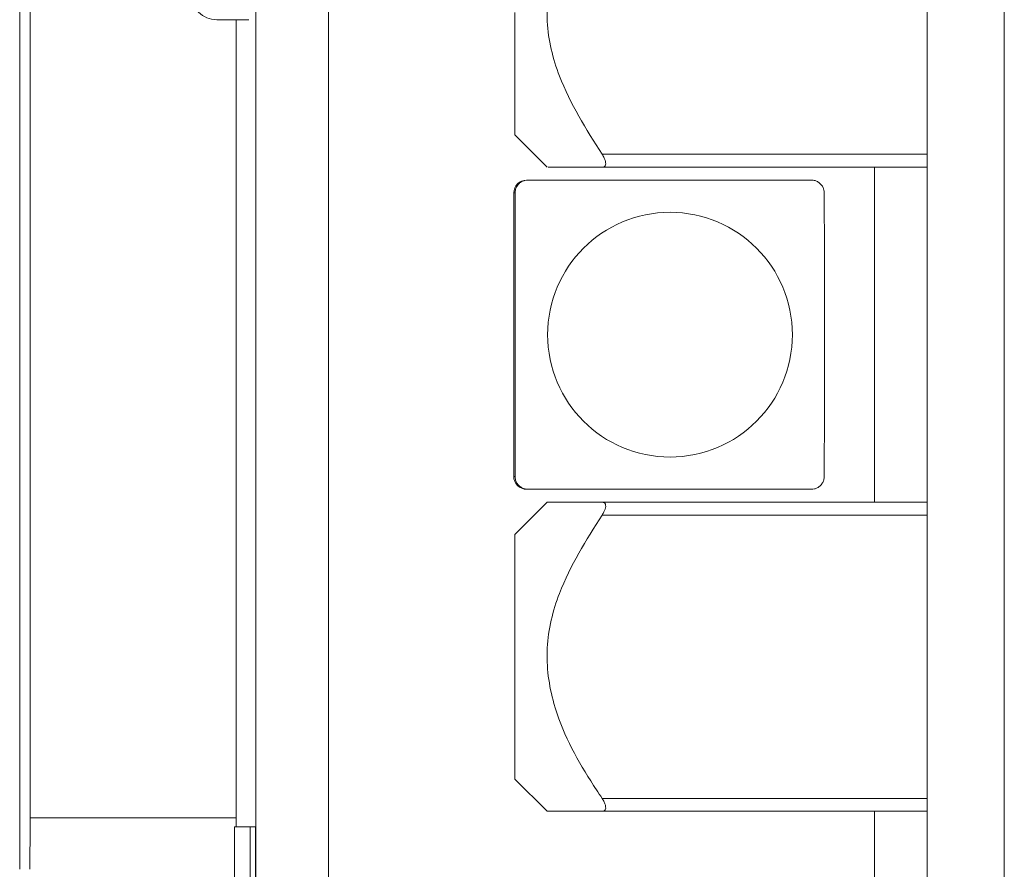
# Model space of a CAD drawing. Units: millimetres. Extents: x 209 to 54528, y -6974 to 212.
# Drawn here: x 47134 to 47172, y -2520 to -2487 of the extents above; entities that cross this region are included whole.
import ezdxf

# ---------------------------------------------------------------- set-up
doc = ezdxf.new("R2010")
doc.units = ezdxf.units.MM

msp = doc.modelspace()

# ---------------------------------------------------------------- linework, layer by layer
at = {"color": 7, "linetype": 'Continuous', "lineweight": 15}
for p, q in [((47168.995, -2032.45), (47168.995, -2570.45)), ((47171.995, -2036.308), (47171.995, -2566.592)), ((47142.946, -2044.591), (47142.946, -2558.31)), ((47145.758, -2044.782), (47145.758, -2558.119)), ((47133.779, -2426.45), (47133.779, -2518.45)), ((47134.179, -2518.45), (47134.179, -2426.45)), ((47152.995, -2487.2), (47152.995, -2491.95)), ((47141.671, -2487.475), (47141.425, -2487.475)), ((47142.671, -2487.475), (47141.671, -2487.475)), ((47142.179, -2518.45), (47142.179, -2487.475)), ((47152.995, -2491.95), (47154.245, -2493.2)), ((47156.385, -2492.7), (47168.995, -2492.7)), ((47168.995, -2493.2), (47156.385, -2493.2)), ((47166.953, -2506.2), (47166.953, -2493.2)), ((47152.954, -2494.2), (47152.954, -2505.2)), ((47153.006, -2494.2), (47152.954, -2494.2)), ((47152.954, -2505.2), (47153.006, -2505.2)), ((47154.245, -2506.2), (47152.995, -2507.45)), ((47156.385, -2506.2), (47168.995, -2506.2)), ((47168.995, -2506.7), (47156.385, -2506.7)), ((47152.995, -2507.45), (47152.995, -2516.95)), ((47152.995, -2516.95), (47154.245, -2518.2)), ((47156.385, -2517.7), (47168.995, -2517.7)), ((47134.179, -2518.45), (47142.179, -2518.45)), ((47142.179, -2518.45), (47142.179, -2518.806)), ((47168.995, -2518.2), (47156.385, -2518.2)), ((47166.953, -2559.95), (47166.953, -2518.2)), ((47142.12, -2518.806), (47142.12, -2553.806)), ((47142.725, -2518.806), (47142.12, -2518.806)), ((47142.725, -2553.806), (47142.725, -2518.806)), ((47142.725, -2518.806), (47142.925, -2518.806)), ((47142.925, -2553.806), (47142.925, -2518.806))]:
    msp.add_line(p, q, dxfattribs=at)
msp.add_circle((47159.02, -2499.7), 4.75, dxfattribs=at)
for centre, radius, start, end in [((47141.425, -2486.475), 1, 179.9998, 269.9998), ((47153.454, -2494.2), 0.5, 90.0002, 180.0002), ((47153.454, -2505.2), 0.5, 179.9998, 269.9998), ((47253.659, -2518.95), 119.882, 179.76104, 180.71693), ((47014.298, -2518.95), 119.882, 359.28307, 0.23896)]:
    msp.add_arc(centre, radius, start, end, dxfattribs=at)
for points, knots in [([(47156.385, -2492.7), (47155.764, -2491.72), (47154.754, -2490.125), (47154.116, -2487.548), (47154.471, -2484.962), (47155.477, -2483.075), (47156.236, -2481.926), (47156.385, -2481.7)], [0, 0, 0, 0, 0.2897441, 0.4717355, 0.653679, 0.9319915, 1, 1, 1, 1]), ([(47156.385, -2492.7), (47156.415, -2492.748), (47156.469, -2492.836), (47156.517, -2492.969), (47156.529, -2493.075), (47156.506, -2493.148), (47156.458, -2493.193), (47156.41, -2493.198), (47156.385, -2493.2)], [0, 0, 0, 0, 0.2008467, 0.3667865, 0.5335798, 0.6813345, 0.83291, 1, 1, 1, 1]), ([(47154.295, -2493.2), (47154.335, -2493.2), (47154.448, -2493.2), (47155.481, -2493.2), (47156.237, -2493.2), (47156.385, -2493.2)], [0, 0, 0, 0, 0.3081721, 0.8641429, 1, 1, 1, 1]), ([(47153.006, -2494.2), (47153.01, -2494.152), (47153.016, -2494.064), (47153.077, -2493.931), (47153.165, -2493.826), (47153.274, -2493.752), (47153.39, -2493.708), (47153.466, -2493.703), (47153.506, -2493.7)], [0, 0, 0, 0, 0.200847, 0.366786, 0.53358, 0.681334, 0.83291, 1, 1, 1, 1]), ([(47164.506, -2493.7), (47163.529, -2493.7), (47161.938, -2493.7), (47159.363, -2493.7), (47156.776, -2493.7), (47154.885, -2493.7), (47153.733, -2493.7), (47153.506, -2493.7)], [0, 0, 0, 0, 0.289744, 0.471736, 0.653679, 0.931992, 1, 1, 1, 1]), ([(47164.506, -2493.7), (47164.554, -2493.704), (47164.642, -2493.711), (47164.774, -2493.771), (47164.88, -2493.86), (47164.954, -2493.968), (47164.998, -2494.084), (47165.003, -2494.16), (47165.006, -2494.2)], [0, 0, 0, 0, 0.200847, 0.366786, 0.53358, 0.681334, 0.83291, 1, 1, 1, 1]), ([(47153.006, -2494.2), (47153.009, -2495.18), (47153.013, -2496.775), (47153.016, -2499.353), (47153.014, -2501.938), (47153.01, -2503.825), (47153.007, -2504.975), (47153.006, -2505.2)], [0, 0, 0, 0, 0.289744, 0.471736, 0.653679, 0.931992, 1, 1, 1, 1]), ([(47165.006, -2505.2), (47165.007, -2504.975), (47165.01, -2503.825), (47165.014, -2501.938), (47165.016, -2499.353), (47165.013, -2496.775), (47165.009, -2495.18), (47165.006, -2494.2)], [0, 0, 0, 0, 0.068008, 0.346321, 0.528264, 0.710256, 1, 1, 1, 1]), ([(47153.506, -2505.7), (47153.458, -2505.696), (47153.37, -2505.69), (47153.237, -2505.629), (47153.131, -2505.541), (47153.057, -2505.432), (47153.013, -2505.316), (47153.009, -2505.24), (47153.006, -2505.2)], [0, 0, 0, 0, 0.200847, 0.366786, 0.53358, 0.681334, 0.83291, 1, 1, 1, 1]), ([(47165.006, -2505.2), (47165.002, -2505.248), (47164.995, -2505.336), (47164.934, -2505.469), (47164.846, -2505.575), (47164.738, -2505.648), (47164.622, -2505.693), (47164.546, -2505.698), (47164.506, -2505.7)], [0, 0, 0, 0, 0.2008467, 0.3667865, 0.5335798, 0.6813345, 0.83291, 1, 1, 1, 1]), ([(47153.506, -2505.7), (47153.733, -2505.7), (47154.885, -2505.7), (47156.776, -2505.7), (47159.363, -2505.7), (47161.938, -2505.7), (47163.529, -2505.7), (47164.506, -2505.7)], [0, 0, 0, 0, 0.0680085, 0.346321, 0.5282645, 0.7102559, 1, 1, 1, 1]), ([(47156.385, -2506.2), (47155.79, -2506.2), (47154.821, -2506.2), (47154.162, -2506.2), (47154.279, -2506.2), (47154.295, -2506.2)], [0, 0, 0, 0, 0.580171, 0.944582, 1, 1, 1, 1]), ([(47156.385, -2506.2), (47156.415, -2506.204), (47156.469, -2506.211), (47156.517, -2506.271), (47156.529, -2506.36), (47156.506, -2506.468), (47156.458, -2506.584), (47156.41, -2506.66), (47156.385, -2506.7)], [0, 0, 0, 0, 0.200847, 0.366786, 0.53358, 0.681334, 0.83291, 1, 1, 1, 1]), ([(47156.385, -2517.7), (47156.236, -2517.475), (47155.477, -2516.325), (47154.471, -2514.438), (47154.116, -2511.853), (47154.754, -2509.275), (47155.764, -2507.68), (47156.385, -2506.7)], [0, 0, 0, 0, 0.068008, 0.346321, 0.528264, 0.710256, 1, 1, 1, 1]), ([(47156.385, -2517.7), (47156.415, -2517.748), (47156.469, -2517.836), (47156.517, -2517.969), (47156.529, -2518.075), (47156.506, -2518.148), (47156.458, -2518.193), (47156.41, -2518.198), (47156.385, -2518.2)], [0, 0, 0, 0, 0.200847, 0.366786, 0.53358, 0.681334, 0.83291, 1, 1, 1, 1]), ([(47154.295, -2518.2), (47154.279, -2518.2), (47154.162, -2518.2), (47154.821, -2518.2), (47155.79, -2518.2), (47156.385, -2518.2)], [0, 0, 0, 0, 0.055418, 0.419829, 1, 1, 1, 1])]:
    msp.add_open_spline(points, degree=3, knots=knots, dxfattribs=at)

doc.saveas('drawing.dxf')
